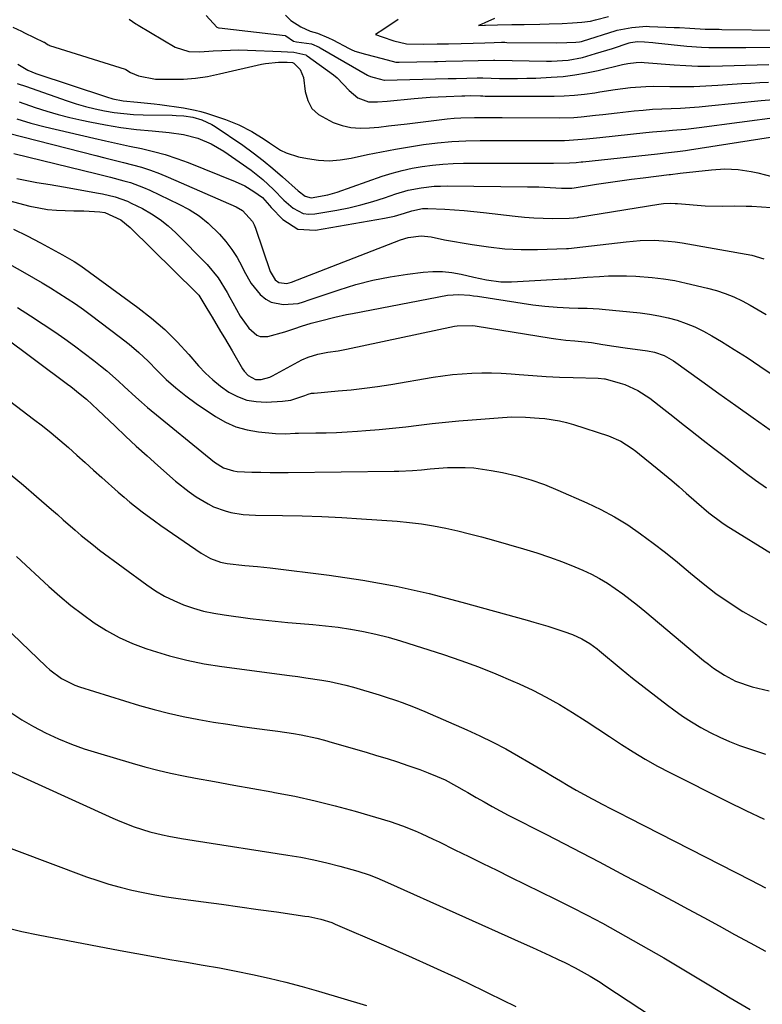
# Model space of a CAD drawing. Units: inches. Extents: x 1867932 to 1873320, y 400241 to 405540.
# Drawn here: x 1871755 to 1871964, y 402975 to 403253 of the extents above; entities that cross this region are included whole.
import ezdxf

# ---------------------------------------------------------------- set-up
doc = ezdxf.new("R2010")
doc.units = ezdxf.units.IN
doc.header["$MEASUREMENT"] = 0
doc.layers.add('7', color=7, linetype='Continuous')
doc.layers.add('8', color=7, linetype='Continuous')

msp = doc.modelspace()

# ---------------------------------------------------------------- linework, layer by layer
at = {"layer": '7', "color": 18}
for points in [[(1871807.85, 403253.83, 1832), (1871810.86, 403250.54, 1832), (1871811.32, 403250.38, 1832), (1871811.48, 403250.36, 1832), (1871830.12, 403248.18, 1832), (1871830.28, 403248.14, 1832), (1871832.41, 403246.65, 1832), (1871833.28, 403246.41, 1832), (1871837.51, 403245.83, 1832), (1871839.61, 403244.89, 1832), (1871839.9, 403244.73, 1832), (1871853.25, 403237, 1832), (1871853.43, 403236.9, 1832), (1871854.07, 403236.61, 1832), (1871855.13, 403236.35, 1832), (1871857.96, 403235.64, 1832), (1871858.05, 403235.64, 1832), (1871875.97, 403236.05, 1832), (1871876.2, 403236.06, 1832), (1871876.91, 403236.07, 1832), (1871878.25, 403236.09, 1832), (1871881.26, 403236.16, 1832), (1871884.16, 403236.25, 1832), (1871885.59, 403236.27, 1832), (1871885.79, 403236.26, 1832), (1871890.47, 403236.13, 1832), (1871893.02, 403236.09, 1832), (1871895.56, 403236.08, 1832), (1871898.1, 403236.14, 1832), (1871900.65, 403236.23, 1832), (1871905.01, 403236.44, 1832), (1871908.36, 403236.69, 1832), (1871911.69, 403237.08, 1832), (1871914.99, 403237.66, 1832), (1871918.27, 403238.37, 1832), (1871925.05, 403240.04, 1832), (1871926.57, 403240.36, 1832), (1871928.89, 403240.64, 1832), (1871930.44, 403240.66, 1832), (1871931.22, 403240.62, 1832), (1871939.61, 403239.95, 1832), (1871942.96, 403239.74, 1832), (1871946.32, 403239.6, 1832), (1871949.68, 403239.58, 1832), (1871953.25, 403239.64, 1832), (1871956.51, 403239.74, 1832), (1871959.77, 403239.83, 1832), (1871963.02, 403239.92, 1832), (1871966.28, 403239.99, 1832)], [(1871889.02, 403252.97, 1826), (1871886.3, 403251.81, 1826), (1871885.43, 403251.44, 1826), (1871884.5, 403251.04, 1826), (1871886.24, 403251.09, 1826), (1871886.46, 403251.09, 1826), (1871889.9, 403251.2, 1826), (1871893.88, 403251.3, 1826), (1871897.41, 403251.33, 1826), (1871901.76, 403251.39, 1826), (1871904.46, 403251.46, 1826), (1871908.12, 403251.61, 1826), (1871910.96, 403251.77, 1826), (1871913.65, 403251.95, 1826), (1871916.1, 403252.28, 1826), (1871917.47, 403252.6, 1826), (1871921.1, 403253.52, 1826)], [(1871753.36, 403250.57, 1836), (1871755.82, 403249.38, 1836), (1871756.64, 403248.99, 1836), (1871762.15, 403246.35, 1836), (1871762.25, 403246.3, 1836), (1871762.67, 403246.06, 1836), (1871763.32, 403245.58, 1836), (1871763.62, 403245.44, 1836), (1871763.73, 403245.41, 1836), (1871785.01, 403238.69, 1836), (1871785.24, 403238.6, 1836), (1871786.49, 403237.82, 1836), (1871788.79, 403236.86, 1836), (1871793.58, 403235.9, 1836), (1871797.99, 403235.86, 1836), (1871801.42, 403235.95, 1836), (1871804.83, 403236.2, 1836), (1871808.22, 403236.7, 1836), (1871811.59, 403237.36, 1836), (1871823.39, 403240.1, 1836), (1871824.58, 403240.34, 1836), (1871828.22, 403240.7, 1836), (1871830.67, 403240.73, 1836), (1871832.14, 403240.59, 1836), (1871832.56, 403240.4, 1836), (1871834.31, 403238.6, 1836), (1871835.21, 403236.37, 1836), (1871835.7, 403232.39, 1836), (1871836.45, 403229.86, 1836), (1871837.62, 403227.65, 1836), (1871839.42, 403225.92, 1836), (1871843.6, 403223.68, 1836), (1871846.09, 403222.84, 1836), (1871848.62, 403222.27, 1836), (1871851.21, 403222.08, 1836), (1871853.83, 403222.15, 1836), (1871856.49, 403222.43, 1836), (1871859.14, 403222.72, 1836), (1871861.79, 403223.02, 1836), (1871864.45, 403223.34, 1836), (1871875.71, 403224.71, 1836), (1871877.63, 403224.91, 1836), (1871879.56, 403225.05, 1836), (1871883.42, 403225.15, 1836), (1871885.35, 403225.14, 1836), (1871889.22, 403225.12, 1836), (1871891.15, 403225.1, 1836), (1871907.34, 403224.99, 1836), (1871911.42, 403225.1, 1836), (1871913.45, 403225.27, 1836), (1871917.51, 403225.75, 1836), (1871919.54, 403225.99, 1836), (1871923.6, 403226.45, 1836), (1871928.33, 403226.95, 1836), (1871930.95, 403227.2, 1836), (1871933.57, 403227.41, 1836), (1871936.2, 403227.55, 1836), (1871938.82, 403227.66, 1836), (1871941.45, 403227.77, 1836), (1871944.08, 403227.91, 1836), (1871946.7, 403228.12, 1836), (1871949.32, 403228.36, 1836), (1871964.11, 403229.89, 1836), (1871967.64, 403230.2, 1836)], [(1871786.14, 403252.79, 1834), (1871788.03, 403251.47, 1834), (1871788.35, 403251.27, 1834), (1871788.68, 403251.07, 1834), (1871799.11, 403244.95, 1834), (1871802.97, 403243.69, 1834), (1871806.07, 403243.6, 1834), (1871809.84, 403243.87, 1834), (1871814.64, 403244.11, 1834), (1871817.05, 403244.12, 1834), (1871819.46, 403244.08, 1834), (1871828.93, 403243.72, 1834), (1871832.53, 403243.49, 1834), (1871835.94, 403242.72, 1834), (1871836.11, 403242.61, 1834), (1871836.27, 403242.5, 1834), (1871843.65, 403237.12, 1834), (1871844.76, 403236.24, 1834), (1871848.15, 403232.68, 1834), (1871850.55, 403230.63, 1834), (1871853.52, 403229.51, 1834), (1871856.13, 403229.5, 1834), (1871858.77, 403229.73, 1834), (1871866.4, 403230.46, 1834), (1871870.89, 403230.82, 1834), (1871875.4, 403231.05, 1834), (1871879.84, 403231.21, 1834), (1871880.69, 403231.22, 1834), (1871882.28, 403231.26, 1834), (1871885.07, 403231.18, 1834), (1871885.75, 403231.17, 1834), (1871886.43, 403231.16, 1834), (1871905.81, 403231.13, 1834), (1871908.69, 403231.2, 1834), (1871911.57, 403231.37, 1834), (1871914.43, 403231.68, 1834), (1871917.28, 403232.09, 1834), (1871918.67, 403232.32, 1834), (1871922.98, 403232.99, 1834), (1871927.32, 403233.52, 1834), (1871931.67, 403233.84, 1834), (1871933.84, 403233.89, 1834), (1871938.44, 403233.84, 1834), (1871941.83, 403233.82, 1834), (1871945.21, 403233.86, 1834), (1871948.6, 403233.99, 1834), (1871951.98, 403234.18, 1834), (1871958.74, 403234.66, 1834), (1871961.24, 403234.82, 1834), (1871963.74, 403234.97, 1834), (1871966.24, 403235.08, 1834)], [(1871861.95, 403252.71, 1828), (1871857.86, 403250, 1828), (1871855.51, 403248.45, 1828), (1871857.37, 403247.83, 1828), (1871860.66, 403246.73, 1828), (1871864.29, 403245.81, 1828), (1871868.92, 403245.77, 1828), (1871872.87, 403245.82, 1828), (1871876.06, 403245.87, 1828), (1871879.66, 403245.97, 1828), (1871883.06, 403246.07, 1828), (1871886.32, 403246.17, 1828), (1871888.97, 403246.24, 1828), (1871890.97, 403246.28, 1828), (1871891.97, 403246.28, 1828), (1871892.47, 403246.27, 1828), (1871906.46, 403246.16, 1828), (1871909.38, 403246.2, 1828), (1871911.97, 403246.33, 1828), (1871913.02, 403246.43, 1828), (1871913.5, 403246.53, 1828), (1871913.81, 403246.62, 1828), (1871923.27, 403249.61, 1828), (1871923.55, 403249.7, 1828), (1871927.75, 403250.41, 1828), (1871931.82, 403250.79, 1828), (1871932.65, 403250.78, 1828), (1871939.66, 403250.5, 1828), (1871941.11, 403250.43, 1828), (1871944.01, 403250.28, 1828), (1871948.35, 403250.03, 1828), (1871951.49, 403249.96, 1828), (1871952.27, 403249.94, 1828), (1871953.05, 403249.93, 1828), (1871969.86, 403249.69, 1828)], [(1871754.79, 403240.11, 1838), (1871757.62, 403238.43, 1838), (1871759.87, 403237.47, 1838), (1871779.72, 403230.94, 1838), (1871781.58, 403230.39, 1838), (1871784.42, 403229.81, 1838), (1871788.51, 403229.42, 1838), (1871793.2, 403228.99, 1838), (1871794.76, 403228.79, 1838), (1871801.4, 403227.82, 1838), (1871804.69, 403227.2, 1838), (1871806.3, 403226.77, 1838), (1871807.9, 403226.29, 1838), (1871813.3, 403224.5, 1838), (1871817.07, 403223.03, 1838), (1871820.67, 403221.15, 1838), (1871824.13, 403219.01, 1838), (1871825.66, 403217.98, 1838), (1871828.72, 403215.95, 1838), (1871830.33, 403215.12, 1838), (1871833.79, 403214.03, 1838), (1871836.34, 403213.52, 1838), (1871839.42, 403213.09, 1838), (1871842.5, 403212.93, 1838), (1871845.57, 403213.15, 1838), (1871848.65, 403213.62, 1838), (1871853.28, 403214.64, 1838), (1871857.2, 403215.46, 1838), (1871861.14, 403216.22, 1838), (1871865.09, 403216.89, 1838), (1871869.05, 403217.5, 1838), (1871873.02, 403217.98, 1838), (1871877.01, 403218.34, 1838), (1871881, 403218.53, 1838), (1871885, 403218.61, 1838), (1871889.33, 403218.6, 1838), (1871892.99, 403218.59, 1838), (1871896.64, 403218.6, 1838), (1871900.3, 403218.61, 1838), (1871903.95, 403218.62, 1838), (1871908.78, 403218.65, 1838), (1871910.02, 403218.68, 1838), (1871914.97, 403219.06, 1838), (1871918.68, 403219.46, 1838), (1871931.67, 403220.84, 1838), (1871933.54, 403221.03, 1838), (1871937.29, 403221.36, 1838), (1871939.17, 403221.51, 1838), (1871942.92, 403221.84, 1838), (1871946.65, 403222.27, 1838), (1871969.39, 403225.29, 1838)], [(1871755.15, 403229.55, 1842), (1871759.68, 403227.96, 1842), (1871762.92, 403226.9, 1842), (1871766.17, 403225.93, 1842), (1871769.47, 403225.09, 1842), (1871772.78, 403224.33, 1842), (1871775.08, 403223.86, 1842), (1871779.45, 403223.04, 1842), (1871783.82, 403222.33, 1842), (1871788.23, 403221.77, 1842), (1871792.64, 403221.31, 1842), (1871797.37, 403220.9, 1842), (1871801.45, 403220.31, 1842), (1871805.44, 403219.25, 1842), (1871809.25, 403217.69, 1842), (1871811.05, 403216.7, 1842), (1871812.79, 403215.6, 1842), (1871820.51, 403210.23, 1842), (1871823.78, 403207.69, 1842), (1871826.76, 403204.8, 1842), (1871829.67, 403201.83, 1842), (1871832.29, 403199.53, 1842), (1871835.19, 403198.06, 1842), (1871836.78, 403197.86, 1842), (1871838.44, 403197.93, 1842), (1871844.6, 403199.02, 1842), (1871848.02, 403199.7, 1842), (1871851.42, 403200.5, 1842), (1871854.77, 403201.45, 1842), (1871858.1, 403202.52, 1842), (1871861.22, 403203.6, 1842), (1871864.74, 403204.64, 1842), (1871868.35, 403205.34, 1842), (1871872, 403205.73, 1842), (1871873.83, 403205.81, 1842), (1871875.67, 403205.84, 1842), (1871898.35, 403205.61, 1842), (1871901.55, 403205.54, 1842), (1871904.75, 403205.39, 1842), (1871907.94, 403205.22, 1842), (1871910.82, 403205.22, 1842), (1871911.48, 403205.3, 1842), (1871917.81, 403206.32, 1842), (1871921.07, 403206.83, 1842), (1871924.34, 403207.31, 1842), (1871927.61, 403207.75, 1842), (1871930.89, 403208.16, 1842), (1871938.2, 403209.03, 1842), (1871938.59, 403209.08, 1842), (1871941.3, 403209.41, 1842), (1871950.18, 403210.39, 1842), (1871953.91, 403210.61, 1842), (1871957.64, 403210.44, 1842), (1871961.34, 403209.92, 1842), (1871963.17, 403209.54, 1842), (1871967.48, 403208.44, 1842)], [(1871754.51, 403224.77, 1844), (1871758.44, 403223.51, 1844), (1871762.44, 403222.46, 1844), (1871776.15, 403219.27, 1844), (1871779.52, 403218.5, 1844), (1871782.88, 403217.75, 1844), (1871786.25, 403217.04, 1844), (1871789.63, 403216.34, 1844), (1871792.98, 403215.57, 1844), (1871796.3, 403214.67, 1844), (1871799.56, 403213.6, 1844), (1871802.78, 403212.4, 1844), (1871815.97, 403207.1, 1844), (1871818.7, 403205.83, 1844), (1871821.29, 403204.3, 1844), (1871823.73, 403202.53, 1844), (1871825.65, 403200.32, 1844), (1871826.14, 403199.77, 1844), (1871829.44, 403196.34, 1844), (1871833.68, 403193.69, 1844), (1871838.66, 403193.34, 1844), (1871858.03, 403196.71, 1844), (1871860.89, 403197.32, 1844), (1871863.69, 403198.17, 1844), (1871865.75, 403198.85, 1844), (1871868.76, 403199.43, 1844), (1871870.29, 403199.51, 1844), (1871875.01, 403199.29, 1844), (1871877.75, 403199.12, 1844), (1871880.49, 403198.92, 1844), (1871883.23, 403198.65, 1844), (1871885.96, 403198.35, 1844), (1871894.84, 403197.28, 1844), (1871897.47, 403197.02, 1844), (1871900.11, 403196.82, 1844), (1871902.75, 403196.72, 1844), (1871905.4, 403196.69, 1844), (1871910.02, 403196.72, 1844), (1871911.36, 403196.81, 1844), (1871912.37, 403196.95, 1844), (1871912.7, 403197, 1844), (1871935.32, 403200.71, 1844), (1871936.63, 403200.88, 1844), (1871938.61, 403200.96, 1844), (1871939.92, 403200.92, 1844), (1871940.58, 403200.87, 1844), (1871948.37, 403200.24, 1844), (1871953.3, 403200.1, 1844), (1871956.59, 403200.21, 1844), (1871959.88, 403200.18, 1844), (1871961.52, 403200.1, 1844), (1871966.95, 403199.73, 1844)], [(1871752.14, 403220.73, 1846), (1871776.73, 403214.45, 1846), (1871779.32, 403213.78, 1846), (1871781.91, 403213.12, 1846), (1871784.5, 403212.46, 1846), (1871787.08, 403211.8, 1846), (1871789.65, 403211.08, 1846), (1871792.19, 403210.28, 1846), (1871794.68, 403209.35, 1846), (1871797.15, 403208.34, 1846), (1871816.3, 403199.92, 1846), (1871818.1, 403198.88, 1846), (1871820.85, 403195.78, 1846), (1871821.32, 403194.85, 1846), (1871821.71, 403193.89, 1846), (1871825.9, 403181.72, 1846), (1871827.24, 403179.37, 1846), (1871828.26, 403178.59, 1846), (1871830.54, 403178.37, 1846), (1871831.82, 403178.75, 1846), (1871862.53, 403190.65, 1846), (1871864.75, 403191.33, 1846), (1871868.41, 403191.77, 1846), (1871871.21, 403191.45, 1846), (1871874.94, 403190.67, 1846), (1871882.72, 403189.3, 1846), (1871887.31, 403188.64, 1846), (1871891.92, 403188.16, 1846), (1871896.54, 403187.97, 1846), (1871901.18, 403187.96, 1846), (1871909.32, 403188.19, 1846), (1871909.9, 403188.22, 1846), (1871913.93, 403188.64, 1846), (1871926.09, 403190.11, 1846), (1871930.03, 403190.45, 1846), (1871934, 403190.53, 1846), (1871937.95, 403190.31, 1846), (1871939.92, 403190.08, 1846), (1871941.88, 403189.78, 1846), (1871961.52, 403186.33, 1846), (1871964.94, 403185.33, 1846)], [(1871753.68, 403214.96, 1848), (1871777.12, 403209.23, 1848), (1871780.89, 403208.29, 1848), (1871784.66, 403207.31, 1848), (1871786.52, 403206.76, 1848), (1871790.16, 403205.42, 1848), (1871791.93, 403204.64, 1848), (1871800.16, 403200.74, 1848), (1871803.07, 403199.15, 1848), (1871805.84, 403197.38, 1848), (1871808.39, 403195.31, 1848), (1871811.57, 403192.23, 1848), (1871813.38, 403190.14, 1848), (1871815.06, 403187.96, 1848), (1871816.52, 403185.63, 1848), (1871817.85, 403183.2, 1848), (1871818.54, 403181.79, 1848), (1871820.54, 403178.37, 1848), (1871823.04, 403175.29, 1848), (1871824.61, 403173.95, 1848), (1871826.09, 403173.1, 1848), (1871829.48, 403172.43, 1848), (1871833.7, 403172.68, 1848), (1871835.27, 403173.17, 1848), (1871835.79, 403173.35, 1848), (1871836.31, 403173.52, 1848), (1871845.29, 403176.59, 1848), (1871850.02, 403178.04, 1848), (1871854.8, 403179.29, 1848), (1871859.65, 403180.24, 1848), (1871864.54, 403180.99, 1848), (1871868.98, 403181.54, 1848), (1871871.68, 403181.72, 1848), (1871874.36, 403181.71, 1848), (1871877.03, 403181.42, 1848), (1871879.69, 403180.94, 1848), (1871883.21, 403180.11, 1848), (1871886.79, 403179.35, 1848), (1871890.83, 403178.78, 1848), (1871893.78, 403178.78, 1848), (1871908.62, 403179.66, 1848), (1871909.44, 403179.71, 1848), (1871911.89, 403179.9, 1848), (1871915.17, 403180.15, 1848), (1871918.62, 403180.37, 1848), (1871921.16, 403180.49, 1848), (1871923.71, 403180.54, 1848), (1871926.25, 403180.51, 1848), (1871928.8, 403180.41, 1848), (1871933.42, 403180.07, 1848), (1871936.63, 403179.69, 1848), (1871939.81, 403179.15, 1848), (1871942.98, 403178.48, 1848), (1871949.04, 403177.05, 1848), (1871951.55, 403176.36, 1848), (1871954.01, 403175.55, 1848), (1871956.41, 403174.57, 1848), (1871958.77, 403173.47, 1848), (1871961.07, 403172.25, 1848), (1871963.33, 403170.96, 1848), (1871965.54, 403169.58, 1848)], [(1871743.64, 403204.02, 1852), (1871758.21, 403200.18, 1852), (1871760.68, 403199.62, 1852), (1871763.18, 403199.2, 1852), (1871765.7, 403198.96, 1852), (1871770.58, 403198.85, 1852), (1871773.33, 403198.8, 1852), (1871777.84, 403198.52, 1852), (1871779.3, 403198.31, 1852), (1871783.77, 403196.27, 1852), (1871786.47, 403194.13, 1852), (1871805.05, 403175.78, 1852), (1871805.75, 403175.02, 1852), (1871807.76, 403171.8, 1852), (1871809.04, 403169.58, 1852), (1871809.48, 403168.85, 1852), (1871811.88, 403164.87, 1852), (1871812.97, 403163.06, 1852), (1871815.12, 403159.4, 1852), (1871818.08, 403154.32, 1852), (1871818.53, 403153.65, 1852), (1871819.62, 403152.48, 1852), (1871821.68, 403151.35, 1852), (1871823.31, 403151.3, 1852), (1871825.76, 403151.99, 1852), (1871826.53, 403152.36, 1852), (1871834.79, 403156.82, 1852), (1871836.52, 403157.63, 1852), (1871839.24, 403158.48, 1852), (1871842.05, 403158.98, 1852), (1871844.97, 403159.37, 1852), (1871847.35, 403159.82, 1852), (1871877.77, 403166.33, 1852), (1871878.48, 403166.46, 1852), (1871882.84, 403166.55, 1852), (1871883.56, 403166.46, 1852), (1871904.98, 403162.98, 1852), (1871906.35, 403162.77, 1852), (1871909.09, 403162.43, 1852), (1871911.66, 403162.18, 1852), (1871916.36, 403161.69, 1852), (1871919.52, 403161.19, 1852), (1871922.68, 403160.7, 1852), (1871925.84, 403160.24, 1852), (1871932.13, 403159.36, 1852), (1871934.06, 403158.99, 1852), (1871936.85, 403158.04, 1852), (1871939.41, 403156.58, 1852), (1871947.42, 403150.85, 1852), (1871952.24, 403147.41, 1852), (1871957.05, 403143.97, 1852), (1871961.88, 403140.55, 1852), (1871966.71, 403137.13, 1852)], [(1871753.56, 403193.65, 1854), (1871757.39, 403191.75, 1854), (1871761.18, 403189.78, 1854), (1871767.38, 403186.43, 1854), (1871768.71, 403185.7, 1854), (1871770.67, 403184.55, 1854), (1871772.56, 403183.29, 1854), (1871788.59, 403171.58, 1854), (1871792.45, 403168.56, 1854), (1871796.17, 403165.37, 1854), (1871799.65, 403161.93, 1854), (1871802.98, 403158.33, 1854), (1871805.69, 403155.19, 1854), (1871807.63, 403153.13, 1854), (1871809.69, 403151.18, 1854), (1871811.9, 403149.41, 1854), (1871814.21, 403147.77, 1854), (1871816.68, 403146.49, 1854), (1871819.24, 403145.53, 1854), (1871821.93, 403145.07, 1854), (1871824.71, 403144.94, 1854), (1871829.31, 403145.17, 1854), (1871831.69, 403145.48, 1854), (1871835.59, 403146.83, 1854), (1871836.55, 403147.17, 1854), (1871837.53, 403147.42, 1854), (1871838.2, 403147.5, 1854), (1871844.97, 403148.08, 1854), (1871848.69, 403148.44, 1854), (1871852.4, 403148.86, 1854), (1871856.1, 403149.37, 1854), (1871859.8, 403149.95, 1854), (1871871.75, 403151.94, 1854), (1871874.47, 403152.35, 1854), (1871877.2, 403152.69, 1854), (1871879.94, 403152.92, 1854), (1871882.69, 403153.1, 1854), (1871885.44, 403153.16, 1854), (1871888.19, 403153.16, 1854), (1871890.94, 403153.06, 1854), (1871893.69, 403152.88, 1854), (1871896.01, 403152.69, 1854), (1871899.79, 403152.4, 1854), (1871903.57, 403152.17, 1854), (1871907.36, 403152, 1854), (1871911.15, 403151.87, 1854), (1871918.22, 403151.7, 1854), (1871919.98, 403151.53, 1854), (1871920.22, 403151.46, 1854), (1871924.44, 403150.3, 1854), (1871925.73, 403149.89, 1854), (1871929.42, 403148.26, 1854), (1871932.83, 403146.08, 1854), (1871936.75, 403142.99, 1854), (1871939.23, 403141.01, 1854), (1871941.72, 403139.04, 1854), (1871944.22, 403137.08, 1854), (1871947.82, 403134.26, 1854), (1871950.76, 403131.97, 1854), (1871953.7, 403129.69, 1854), (1871956.65, 403127.42, 1854), (1871959.6, 403125.15, 1854), (1871962.58, 403122.94, 1854), (1871965.62, 403120.79, 1854)], [(1871738.7, 403191.45, 1856), (1871756.8, 403181.31, 1856), (1871759.21, 403179.94, 1856), (1871761.61, 403178.54, 1856), (1871764, 403177.12, 1856), (1871766.37, 403175.67, 1856), (1871768.71, 403174.17, 1856), (1871771.02, 403172.63, 1856), (1871773.28, 403171.02, 1856), (1871775.52, 403169.38, 1856), (1871783.31, 403163.47, 1856), (1871786.13, 403161.23, 1856), (1871788.87, 403158.89, 1856), (1871791.49, 403156.43, 1856), (1871794.04, 403153.88, 1856), (1871796.6, 403151.35, 1856), (1871799.26, 403148.94, 1856), (1871802.07, 403146.71, 1856), (1871804.98, 403144.59, 1856), (1871810.44, 403140.88, 1856), (1871813.28, 403139.26, 1856), (1871816.23, 403137.94, 1856), (1871819.35, 403137.09, 1856), (1871822.57, 403136.54, 1856), (1871827.36, 403136.1, 1856), (1871830.13, 403136.03, 1856), (1871832.9, 403136.19, 1856), (1871833.82, 403136.22, 1856), (1871838.74, 403136.27, 1856), (1871841.66, 403136.32, 1856), (1871844.58, 403136.41, 1856), (1871847.5, 403136.56, 1856), (1871850.42, 403136.74, 1856), (1871852.83, 403136.91, 1856), (1871856.57, 403137.22, 1856), (1871860.31, 403137.57, 1856), (1871864.04, 403137.98, 1856), (1871867.77, 403138.44, 1856), (1871871.5, 403138.9, 1856), (1871875.23, 403139.31, 1856), (1871878.97, 403139.67, 1856), (1871882.71, 403139.98, 1856), (1871891.31, 403140.62, 1856), (1871893.9, 403140.76, 1856), (1871897.79, 403140.73, 1856), (1871901.66, 403140.46, 1856), (1871903.21, 403140.3, 1856), (1871907.3, 403139.66, 1856), (1871909.31, 403139.17, 1856), (1871911.3, 403138.6, 1856), (1871921.16, 403135.44, 1856), (1871924.63, 403133.94, 1856), (1871927.83, 403131.87, 1856), (1871928.84, 403131.11, 1856), (1871929.84, 403130.32, 1856), (1871934.85, 403126.24, 1856), (1871936.92, 403124.54, 1856), (1871938.98, 403122.82, 1856), (1871941.02, 403121.08, 1856), (1871943.05, 403119.33, 1856), (1871945.93, 403116.81, 1856), (1871949.4, 403113.79, 1856), (1871953.03, 403111, 1856), (1871954.31, 403110.17, 1856), (1871968.28, 403101.6, 1856)], [(1871754.72, 403171.55, 1858), (1871758.37, 403169.27, 1858), (1871761.96, 403166.92, 1858), (1871765.18, 403164.75, 1858), (1871767.99, 403162.8, 1858), (1871770.77, 403160.82, 1858), (1871773.51, 403158.77, 1858), (1871776.21, 403156.68, 1858), (1871778.1, 403155.19, 1858), (1871779.82, 403153.79, 1858), (1871783.14, 403150.88, 1858), (1871784.75, 403149.36, 1858), (1871787.99, 403146.34, 1858), (1871789.66, 403144.89, 1858), (1871791.35, 403143.47, 1858), (1871810.16, 403128.04, 1858), (1871812.69, 403126.46, 1858), (1871815.54, 403125.55, 1858), (1871816.53, 403125.41, 1858), (1871820.66, 403125.25, 1858), (1871823.24, 403125.19, 1858), (1871825.81, 403125.15, 1858), (1871828.39, 403125.14, 1858), (1871830.97, 403125.15, 1858), (1871860.78, 403125.45, 1858), (1871862.06, 403125.47, 1858), (1871865.91, 403125.66, 1858), (1871868.47, 403125.88, 1858), (1871870.9, 403126.15, 1858), (1871874.55, 403126.45, 1858), (1871875.77, 403126.5, 1858), (1871880.76, 403126.54, 1858), (1871883.23, 403126.41, 1858), (1871888.12, 403125.71, 1858), (1871891.31, 403125.08, 1858), (1871895.3, 403124.15, 1858), (1871899.24, 403123.05, 1858), (1871903.09, 403121.7, 1858), (1871906.89, 403120.17, 1858), (1871915.06, 403116.57, 1858), (1871919.01, 403114.68, 1858), (1871922.86, 403112.63, 1858), (1871926.57, 403110.34, 1858), (1871930.19, 403107.88, 1858), (1871933.71, 403105.26, 1858), (1871937.18, 403102.58, 1858), (1871940.58, 403099.82, 1858), (1871944.24, 403096.75, 1858), (1871947.78, 403093.85, 1858), (1871951.41, 403091.07, 1858), (1871955.17, 403088.48, 1858), (1871959.02, 403086, 1858), (1871961.3, 403084.62, 1858), (1871965.61, 403082.22, 1858)], [(1871749.13, 403147.73, 1862), (1871759.24, 403140.18, 1862), (1871761.75, 403138.25, 1862), (1871764.22, 403136.27, 1862), (1871766.64, 403134.23, 1862), (1871769.01, 403132.14, 1862), (1871771.36, 403130.02, 1862), (1871773.71, 403127.9, 1862), (1871776.07, 403125.79, 1862), (1871778.43, 403123.68, 1862), (1871783.05, 403119.56, 1862), (1871784.69, 403118.13, 1862), (1871786.35, 403116.74, 1862), (1871789.77, 403114.06, 1862), (1871793.26, 403111.49, 1862), (1871795.03, 403110.23, 1862), (1871796.81, 403108.99, 1862), (1871806.42, 403102.37, 1862), (1871809.02, 403100.89, 1862), (1871811.83, 403099.87, 1862), (1871813.79, 403099.49, 1862), (1871818.68, 403098.89, 1862), (1871822.27, 403098.6, 1862), (1871825.85, 403098.24, 1862), (1871842.45, 403096.16, 1862), (1871851.91, 403094.76, 1862), (1871861.3, 403093.09, 1862), (1871870.62, 403091, 1862), (1871879.87, 403088.64, 1862), (1871898.21, 403083.53, 1862), (1871900.15, 403082.98, 1862), (1871904.03, 403081.82, 1862), (1871908.6, 403080.34, 1862), (1871910.96, 403079.46, 1862), (1871913.65, 403078.31, 1862), (1871915.87, 403077, 1862), (1871917.94, 403075.45, 1862), (1871918.61, 403074.9, 1862), (1871924.72, 403069.82, 1862), (1871927.93, 403067.2, 1862), (1871931.17, 403064.62, 1862), (1871934.44, 403062.08, 1862), (1871937.74, 403059.58, 1862), (1871939.55, 403058.24, 1862), (1871942.01, 403056.5, 1862), (1871944.52, 403054.85, 1862), (1871947.11, 403053.32, 1862), (1871949.75, 403051.87, 1862), (1871952.46, 403050.56, 1862), (1871955.2, 403049.34, 1862), (1871958, 403048.25, 1862), (1871960.84, 403047.25, 1862), (1871965.34, 403045.79, 1862)], [(1871752.6, 403124.62, 1864), (1871756.36, 403121.54, 1864), (1871760.06, 403118.39, 1864), (1871764.26, 403114.72, 1864), (1871765.93, 403113.26, 1864), (1871767.6, 403111.8, 1864), (1871770.93, 403108.86, 1864), (1871772.6, 403107.42, 1864), (1871776.05, 403104.63, 1864), (1871777.81, 403103.29, 1864), (1871791.09, 403093.49, 1864), (1871793.54, 403091.83, 1864), (1871796.07, 403090.32, 1864), (1871798.72, 403089.02, 1864), (1871801.45, 403087.86, 1864), (1871804.26, 403086.91, 1864), (1871807.1, 403086.1, 1864), (1871809.99, 403085.48, 1864), (1871812.92, 403085, 1864), (1871820.21, 403084.04, 1864), (1871823.74, 403083.61, 1864), (1871827.28, 403083.23, 1864), (1871830.82, 403082.9, 1864), (1871834.36, 403082.61, 1864), (1871837.9, 403082.31, 1864), (1871841.44, 403081.95, 1864), (1871844.96, 403081.51, 1864), (1871848.48, 403081.01, 1864), (1871848.57, 403080.99, 1864), (1871852.1, 403080.36, 1864), (1871855.61, 403079.62, 1864), (1871859.08, 403078.71, 1864), (1871862.53, 403077.7, 1864), (1871874.64, 403073.83, 1864), (1871879.6, 403072.15, 1864), (1871884.52, 403070.37, 1864), (1871889.37, 403068.43, 1864), (1871894.19, 403066.39, 1864), (1871895.94, 403065.61, 1864), (1871899.8, 403063.79, 1864), (1871903.6, 403061.85, 1864), (1871907.32, 403059.75, 1864), (1871910.97, 403057.54, 1864), (1871914.84, 403055.06, 1864), (1871918.16, 403052.91, 1864), (1871921.47, 403050.73, 1864), (1871924.77, 403048.54, 1864), (1871928.09, 403046.4, 1864), (1871931.47, 403044.35, 1864), (1871934.92, 403042.42, 1864), (1871938.42, 403040.58, 1864), (1871954.65, 403032.43, 1864), (1871959.82, 403029.9, 1864), (1871965.03, 403027.46, 1864)], [(1871754.42, 403101.48, 1866), (1871763.53, 403093.03, 1866), (1871766.6, 403090.3, 1866), (1871769.74, 403087.67, 1866), (1871772.99, 403085.18, 1866), (1871776.31, 403082.78, 1866), (1871779.76, 403080.6, 1866), (1871783.32, 403078.64, 1866), (1871787.04, 403076.99, 1866), (1871790.86, 403075.54, 1866), (1871792.65, 403074.95, 1866), (1871797.47, 403073.51, 1866), (1871802.34, 403072.25, 1866), (1871807.27, 403071.27, 1866), (1871812.24, 403070.47, 1866), (1871831.33, 403067.95, 1866), (1871833.6, 403067.64, 1866), (1871835.87, 403067.32, 1866), (1871840.4, 403066.63, 1866), (1871842.66, 403066.22, 1866), (1871847.12, 403065.22, 1866), (1871849.32, 403064.61, 1866), (1871856.56, 403062.48, 1866), (1871858.2, 403061.98, 1866), (1871861.44, 403060.92, 1866), (1871863.05, 403060.35, 1866), (1871866.24, 403059.14, 1866), (1871867.82, 403058.49, 1866), (1871869.39, 403057.82, 1866), (1871881.21, 403052.67, 1866), (1871884.93, 403050.96, 1866), (1871888.61, 403049.18, 1866), (1871892.23, 403047.26, 1866), (1871895.8, 403045.26, 1866), (1871898.75, 403043.54, 1866), (1871900.96, 403042.23, 1866), (1871903.18, 403040.92, 1866), (1871905.38, 403039.6, 1866), (1871907.59, 403038.27, 1866), (1871909.8, 403036.96, 1866), (1871912.02, 403035.67, 1866), (1871914.27, 403034.42, 1866), (1871916.53, 403033.2, 1866), (1871916.92, 403033, 1866), (1871919.4, 403031.7, 1866), (1871921.87, 403030.41, 1866), (1871924.35, 403029.13, 1866), (1871926.83, 403027.85, 1866), (1871961.21, 403010.27, 1866), (1871965.36, 403008.16, 1866)], [(1871734.15, 403097.87, 1868), (1871762.73, 403070.51, 1868), (1871763.77, 403069.57, 1868), (1871767.13, 403067.08, 1868), (1871770.87, 403065.22, 1868), (1871772.19, 403064.76, 1868), (1871789.08, 403059.53, 1868), (1871793.16, 403058.36, 1868), (1871797.25, 403057.29, 1868), (1871801.39, 403056.37, 1868), (1871805.8, 403055.52, 1868), (1871809.85, 403054.83, 1868), (1871813.91, 403054.19, 1868), (1871817.98, 403053.61, 1868), (1871822.06, 403053.06, 1868), (1871825.8, 403052.58, 1868), (1871828.01, 403052.28, 1868), (1871832.41, 403051.58, 1868), (1871834.6, 403051.19, 1868), (1871838.96, 403050.25, 1868), (1871841.12, 403049.7, 1868), (1871843.27, 403049.11, 1868), (1871852.87, 403046.33, 1868), (1871855.82, 403045.45, 1868), (1871858.76, 403044.54, 1868), (1871861.68, 403043.58, 1868), (1871864.6, 403042.59, 1868), (1871867.97, 403041.42, 1868), (1871870.4, 403040.53, 1868), (1871872.93, 403039.52, 1868), (1871875.15, 403038.52, 1868), (1871878.38, 403036.79, 1868), (1871880.5, 403035.57, 1868), (1871881.56, 403034.96, 1868), (1871883.88, 403033.6, 1868), (1871886.1, 403032.32, 1868), (1871888.34, 403031.06, 1868), (1871890.6, 403029.84, 1868), (1871892.87, 403028.65, 1868), (1871903.66, 403023.12, 1868), (1871911.07, 403019.29, 1868), (1871918.48, 403015.43, 1868), (1871925.86, 403011.54, 1868), (1871933.24, 403007.63, 1868), (1871939.23, 403004.44, 1868), (1871943.6, 403002.1, 1868), (1871947.96, 402999.75, 1868), (1871952.31, 402997.39, 1868), (1871956.66, 402995.02, 1868), (1871961, 402992.65, 1868), (1871965.35, 402990.27, 1868)], [(1871750.01, 403042.12, 1872), (1871781.53, 403027.75, 1872), (1871783.51, 403026.89, 1872), (1871787.54, 403025.35, 1872), (1871791.99, 403023.94, 1872), (1871795.51, 403023.06, 1872), (1871797.3, 403022.7, 1872), (1871800.88, 403022.06, 1872), (1871802.68, 403021.76, 1872), (1871804.47, 403021.47, 1872), (1871830.81, 403017.37, 1872), (1871834.51, 403016.73, 1872), (1871838.19, 403016, 1872), (1871841.85, 403015.15, 1872), (1871845.49, 403014.22, 1872), (1871850.59, 403012.83, 1872), (1871853.78, 403011.79, 1872), (1871855.85, 403010.95, 1872), (1871858.93, 403009.61, 1872), (1871897.36, 402992.39, 1872), (1871899.78, 402991.3, 1872), (1871902.2, 402990.2, 1872), (1871904.6, 402989.08, 1872), (1871907, 402987.95, 1872), (1871908.87, 402987.07, 1872), (1871911.77, 402985.62, 1872), (1871916.01, 402983.23, 1872), (1871918.77, 402981.53, 1872), (1871920.13, 402980.65, 1872), (1871952.96, 402959.07, 1872)], [(1871735.34, 403025.78, 1874), (1871774.17, 403011.28, 1874), (1871777.29, 403010.18, 1874), (1871780.44, 403009.17, 1874), (1871783.63, 403008.28, 1874), (1871786.85, 403007.49, 1874), (1871790.09, 403006.8, 1874), (1871793.35, 403006.17, 1874), (1871796.62, 403005.62, 1874), (1871799.9, 403005.14, 1874), (1871807.04, 403004.19, 1874), (1871812.18, 403003.5, 1874), (1871817.33, 403002.8, 1874), (1871822.47, 403002.08, 1874), (1871827.61, 403001.35, 1874), (1871835.63, 403000.2, 1874), (1871836.75, 403000.02, 1874), (1871840.08, 402999.3, 1874), (1871843.23, 402998.33, 1874), (1871844.17, 402997.93, 1874), (1871857.73, 402992.08, 1874), (1871864.81, 402988.98, 1874), (1871871.85, 402985.81, 1874), (1871878.86, 402982.56, 1874), (1871885.83, 402979.24, 1874), (1871887.35, 402978.5, 1874), (1871895, 402974.67, 1874)], [(1871751.38, 402996.95, 1876), (1871755.92, 402995.88, 1876), (1871760.5, 402994.91, 1876), (1871783.64, 402990.48, 1876), (1871788.29, 402989.6, 1876), (1871792.95, 402988.76, 1876), (1871797.61, 402987.96, 1876), (1871802.28, 402987.18, 1876), (1871806.94, 402986.39, 1876), (1871811.6, 402985.56, 1876), (1871816.25, 402984.67, 1876), (1871820.89, 402983.73, 1876), (1871825.61, 402982.69, 1876), (1871830.25, 402981.57, 1876), (1871834.85, 402980.35, 1876), (1871839.43, 402979.04, 1876), (1871852.99, 402974.99, 1876)]]:
    msp.add_polyline3d(points, dxfattribs=at)
at = {"layer": '8', "color": 18}
for points in [[(1871830.13, 403253.95, 1830), (1871831.64, 403252.47, 1830), (1871834.53, 403250.69, 1830), (1871837.09, 403249.46, 1830), (1871839.14, 403248.84, 1830), (1871842.3, 403247.59, 1830), (1871843.53, 403246.96, 1830), (1871848.14, 403244.5, 1830), (1871848.65, 403244.25, 1830), (1871849.69, 403243.78, 1830), (1871852.68, 403242.96, 1830), (1871857.38, 403241.75, 1830), (1871861.21, 403240.71, 1830), (1871861.96, 403240.68, 1830), (1871862.22, 403240.68, 1830), (1871872.16, 403240.9, 1830), (1871872.96, 403240.92, 1830), (1871875.34, 403240.95, 1830), (1871880.09, 403241.05, 1830), (1871884.43, 403241.18, 1830), (1871888.78, 403241.27, 1830), (1871889.13, 403241.27, 1830), (1871903.72, 403241.02, 1830), (1871905.08, 403241.02, 1830), (1871909.83, 403241.27, 1830), (1871913.81, 403242.02, 1830), (1871917.47, 403243.09, 1830), (1871919.08, 403243.57, 1830), (1871922.28, 403244.58, 1830), (1871926.96, 403246.16, 1830), (1871927.33, 403246.25, 1830), (1871928.01, 403246.35, 1830), (1871929.34, 403246.5, 1830), (1871931.25, 403246.4, 1830), (1871933.59, 403246.2, 1830), (1871934.37, 403246.13, 1830), (1871943.2, 403245.23, 1830), (1871947.36, 403244.91, 1830), (1871949.44, 403244.84, 1830), (1871953.61, 403244.82, 1830), (1871957.78, 403244.83, 1830), (1871959.87, 403244.84, 1830), (1871970.97, 403244.9, 1830)], [(1871754.56, 403234.67, 1840), (1871757.22, 403233.82, 1840), (1871758.54, 403233.36, 1840), (1871768.65, 403229.83, 1840), (1871771.25, 403228.98, 1840), (1871773.88, 403228.21, 1840), (1871776.54, 403227.56, 1840), (1871779.21, 403226.99, 1840), (1871781.92, 403226.54, 1840), (1871784.63, 403226.19, 1840), (1871787.35, 403225.98, 1840), (1871790.09, 403225.87, 1840), (1871798.29, 403225.73, 1840), (1871799.36, 403225.7, 1840), (1871801.5, 403225.55, 1840), (1871804.09, 403225.24, 1840), (1871806.65, 403224.47, 1840), (1871809.45, 403223.13, 1840), (1871810.33, 403222.57, 1840), (1871818.13, 403217.27, 1840), (1871821.04, 403215.19, 1840), (1871823.89, 403213.04, 1840), (1871826.65, 403210.76, 1840), (1871829.35, 403208.41, 1840), (1871833.73, 403204.43, 1840), (1871835.7, 403202.92, 1840), (1871837.37, 403202.44, 1840), (1871842.11, 403203.32, 1840), (1871843.42, 403203.7, 1840), (1871844.73, 403204.12, 1840), (1871857.43, 403208.56, 1840), (1871860.21, 403209.44, 1840), (1871863, 403210.22, 1840), (1871865.84, 403210.83, 1840), (1871868.7, 403211.35, 1840), (1871871.59, 403211.71, 1840), (1871874.49, 403212, 1840), (1871877.39, 403212.15, 1840), (1871880.3, 403212.22, 1840), (1871902.91, 403212.28, 1840), (1871905.64, 403212.29, 1840), (1871910.17, 403212.36, 1840), (1871912.03, 403212.45, 1840), (1871913.42, 403212.59, 1840), (1871913.88, 403212.64, 1840), (1871934.95, 403214.88, 1840), (1871937.21, 403215.12, 1840), (1871940.6, 403215.5, 1840), (1871942.86, 403215.8, 1840), (1871943.98, 403215.97, 1840), (1871974.59, 403220.83, 1840)], [(1871754.48, 403207.88, 1850), (1871758.24, 403207.14, 1850), (1871760.13, 403206.82, 1850), (1871763.92, 403206.19, 1850), (1871767.69, 403205.54, 1850), (1871777.46, 403203.81, 1850), (1871778.66, 403203.58, 1850), (1871782.22, 403202.75, 1850), (1871785.65, 403201.54, 1850), (1871786.75, 403201.02, 1850), (1871789.86, 403199.45, 1850), (1871792.41, 403198, 1850), (1871794.86, 403196.4, 1850), (1871797.14, 403194.57, 1850), (1871799.31, 403192.58, 1850), (1871808.14, 403183.69, 1850), (1871811.2, 403179.95, 1850), (1871813.71, 403175.78, 1850), (1871814.51, 403174.37, 1850), (1871815.3, 403172.95, 1850), (1871817.39, 403169.15, 1850), (1871819.84, 403165.73, 1850), (1871822.06, 403163.79, 1850), (1871823.03, 403163.38, 1850), (1871825.19, 403163.39, 1850), (1871829.95, 403164.72, 1850), (1871832.78, 403165.68, 1850), (1871834.72, 403166.36, 1850), (1871837.38, 403167.15, 1850), (1871840.06, 403167.83, 1850), (1871844.07, 403168.86, 1850), (1871847.37, 403169.6, 1850), (1871849.02, 403169.94, 1850), (1871875.82, 403175.02, 1850), (1871878.96, 403175.29, 1850), (1871882.11, 403175.04, 1850), (1871883.16, 403174.91, 1850), (1871884.21, 403174.76, 1850), (1871899.87, 403172.37, 1850), (1871903.25, 403171.94, 1850), (1871906.64, 403171.65, 1850), (1871910.04, 403171.48, 1850), (1871912.59, 403171.43, 1850), (1871915.15, 403171.38, 1850), (1871918.55, 403171.2, 1850), (1871919.4, 403171.12, 1850), (1871930.04, 403170.05, 1850), (1871932.69, 403169.71, 1850), (1871935.32, 403169.26, 1850), (1871937.93, 403168.67, 1850), (1871940.51, 403167.98, 1850), (1871943.03, 403167.11, 1850), (1871945.5, 403166.12, 1850), (1871947.89, 403164.95, 1850), (1871950.22, 403163.65, 1850), (1871952.94, 403162, 1850), (1871956.57, 403159.76, 1850), (1871960.17, 403157.47, 1850), (1871963.73, 403155.11, 1850), (1871967.26, 403152.72, 1850)], [(1871750.52, 403163.58, 1860), (1871768.77, 403150.02, 1860), (1871769.67, 403149.33, 1860), (1871772.34, 403147.22, 1860), (1871774.08, 403145.76, 1860), (1871777.29, 403142.77, 1860), (1871782.17, 403138.13, 1860), (1871785.15, 403135.33, 1860), (1871788.16, 403132.55, 1860), (1871791.19, 403129.8, 1860), (1871794.24, 403127.07, 1860), (1871799.17, 403122.71, 1860), (1871803.01, 403119.65, 1860), (1871805.04, 403118.28, 1860), (1871808.4, 403116.27, 1860), (1871809.93, 403115.49, 1860), (1871813.14, 403114.28, 1860), (1871814.81, 403113.85, 1860), (1871818.23, 403113.33, 1860), (1871819.95, 403113.19, 1860), (1871821.69, 403113.13, 1860), (1871829.34, 403113.05, 1860), (1871834.9, 403112.94, 1860), (1871840.45, 403112.76, 1860), (1871846, 403112.47, 1860), (1871851.55, 403112.11, 1860), (1871861.63, 403111.37, 1860), (1871865.07, 403111.04, 1860), (1871868.5, 403110.63, 1860), (1871871.9, 403110.06, 1860), (1871875.29, 403109.41, 1860), (1871878.67, 403108.65, 1860), (1871882.03, 403107.85, 1860), (1871885.38, 403106.98, 1860), (1871888.71, 403106.07, 1860), (1871897.24, 403103.64, 1860), (1871900.92, 403102.52, 1860), (1871904.55, 403101.31, 1860), (1871908.15, 403099.97, 1860), (1871911.7, 403098.53, 1860), (1871913.94, 403097.57, 1860), (1871916.32, 403096.47, 1860), (1871918.64, 403095.27, 1860), (1871920.87, 403093.92, 1860), (1871923.05, 403092.47, 1860), (1871925.18, 403090.93, 1860), (1871927.27, 403089.35, 1860), (1871929.33, 403087.72, 1860), (1871931.36, 403086.06, 1860), (1871947.91, 403072.21, 1860), (1871949.32, 403071.09, 1860), (1871950.76, 403070, 1860), (1871953.78, 403068.02, 1860), (1871956.96, 403066.35, 1860), (1871961.6, 403064.78, 1860), (1871966.39, 403063.65, 1860)], [(1871752.79, 403057.56, 1870), (1871755.94, 403055.48, 1870), (1871759.21, 403053.59, 1870), (1871762.56, 403051.84, 1870), (1871766.28, 403050.14, 1870), (1871769.86, 403048.64, 1870), (1871773.51, 403047.32, 1870), (1871777.21, 403046.12, 1870), (1871786.95, 403043.23, 1870), (1871790.55, 403042.22, 1870), (1871794.17, 403041.28, 1870), (1871797.82, 403040.46, 1870), (1871801.49, 403039.71, 1870), (1871804.85, 403039.07, 1870), (1871810.21, 403038.07, 1870), (1871815.58, 403037.08, 1870), (1871820.95, 403036.11, 1870), (1871826.32, 403035.15, 1870), (1871827.09, 403035.02, 1870), (1871832.83, 403033.91, 1870), (1871838.53, 403032.67, 1870), (1871844.19, 403031.24, 1870), (1871849.82, 403029.69, 1870), (1871859.61, 403026.81, 1870), (1871863.17, 403025.64, 1870), (1871866.65, 403024.23, 1870), (1871868.37, 403023.46, 1870), (1871871.77, 403021.87, 1870), (1871873.46, 403021.05, 1870), (1871877.91, 403018.85, 1870), (1871881.82, 403016.92, 1870), (1871885.73, 403015, 1870), (1871889.65, 403013.07, 1870), (1871893.56, 403011.15, 1870), (1871906.26, 403004.94, 1870), (1871910.69, 403002.73, 1870), (1871915.09, 403000.47, 1870), (1871919.46, 402998.15, 1870), (1871923.81, 402995.78, 1870), (1871928.12, 402993.35, 1870), (1871932.42, 402990.9, 1870), (1871936.69, 402988.41, 1870), (1871940.95, 402985.89, 1870), (1871949.88, 402980.54, 1870), (1871955.45, 402977.2, 1870), (1871961.01, 402973.83, 1870)]]:
    msp.add_polyline3d(points, dxfattribs=at)

doc.saveas('drawing.dxf')
